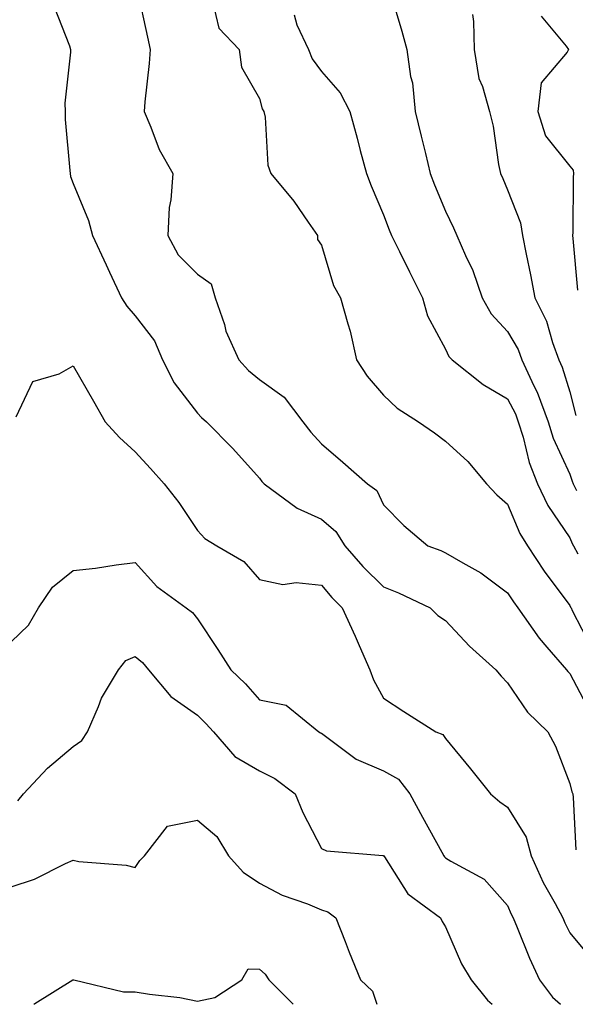
# Model space of a CAD drawing. Units: inches. Extents: x 1016003 to 1018643, y 7242458 to 7245098.
# Drawn here: x 1017139 to 1017229, y 7242458 to 7242617 of the extents above; entities that cross this region are included whole.
import ezdxf

# ---------------------------------------------------------------- set-up
doc = ezdxf.new("R2010")
doc.units = ezdxf.units.IN
doc.header["$MEASUREMENT"] = 0
doc.layers.add('Contour_10167242', color=7, linetype='Continuous', true_color=0x106b0b)

msp = doc.modelspace()

# ---------------------------------------------------------------- linework, layer by layer
at = {"layer": 'Contour_10167242'}
for points in [[(1017158.37, 7242621.6, 2911), (1017160.03, 7242613.9, 2911), (1017160.47, 7242611.92, 2911), (1017160.27, 7242609.7, 2911), (1017159.6, 7242603.47, 2911), (1017159.46, 7242601.92, 2911), (1017160.57, 7242599.4, 2911), (1017161.92, 7242595.79, 2911), (1017164.09, 7242591.92, 2911), (1017163.8, 7242587.67, 2911), (1017163.5, 7242586.47, 2911), (1017163.28, 7242581.92, 2911), (1017164.98, 7242578.85, 2911), (1017168.05, 7242575.72, 2911), (1017170.28, 7242574.15, 2911), (1017170.93, 7242571.92, 2911), (1017172.4, 7242567.57, 2911), (1017172.65, 7242566.52, 2911), (1017174.71, 7242561.92, 2911), (1017176.31, 7242560.18, 2911), (1017178.05, 7242558.74, 2911), (1017182.02, 7242555.89, 2911), (1017185.07, 7242551.92, 2911), (1017186.36, 7242550.23, 2911), (1017188.05, 7242548.38, 2911), (1017191.51, 7242545.38, 2911), (1017195.47, 7242541.92, 2911), (1017196.95, 7242540.82, 2911), (1017198.05, 7242538.55, 2911), (1017201.33, 7242535.2, 2911), (1017205.17, 7242531.92, 2911), (1017207.27, 7242531.14, 2911), (1017208.05, 7242530.78, 2911), (1017210.81, 7242529.16, 2911), (1017213.71, 7242527.58, 2911), (1017218.05, 7242524.34, 2911), (1017219, 7242522.87, 2911), (1017219.69, 7242521.92, 2911), (1017223.14, 7242517.01, 2911), (1017224.38, 7242515.59, 2911), (1017227.54, 7242511.92, 2911), (1017227.76, 7242511.63, 2911), (1017228.05, 7242511.34, 2911), (1017231.32, 7242505.19, 2911)], [(1017199.3, 7242620.67, 2914), (1017201.01, 7242614.88, 2914), (1017201.78, 7242611.92, 2914), (1017202.41, 7242607.56, 2914), (1017202.71, 7242606.58, 2914), (1017203.17, 7242601.92, 2914), (1017204.1, 7242597.97, 2914), (1017204.79, 7242595.18, 2914), (1017205.58, 7242591.92, 2914), (1017206.27, 7242590.14, 2914), (1017208.05, 7242585.85, 2914), (1017209.31, 7242583.18, 2914), (1017209.88, 7242581.92, 2914), (1017211.24, 7242578.73, 2914), (1017212.43, 7242576.3, 2914), (1017213.93, 7242571.92, 2914), (1017215.42, 7242569.29, 2914), (1017218.05, 7242566.49, 2914), (1017219.72, 7242563.59, 2914), (1017220.34, 7242561.92, 2914), (1017222.28, 7242557.69, 2914), (1017222.81, 7242556.68, 2914), (1017224.56, 7242551.92, 2914), (1017225.39, 7242549.26, 2914), (1017228.05, 7242543.47, 2914), (1017228.46, 7242542.33, 2914), (1017228.59, 7242541.92, 2914), (1017229.13, 7242540.84, 2914)], [(1017144.96, 7242618.83, 2910), (1017147.44, 7242612.53, 2910), (1017147.62, 7242611.92, 2910), (1017147.63, 7242611.5, 2910), (1017146.7, 7242603.27, 2910), (1017146.73, 7242601.92, 2910), (1017146.75, 7242600.62, 2910), (1017147.52, 7242592.45, 2910), (1017147.53, 7242591.92, 2910), (1017147.6, 7242591.47, 2910), (1017148.05, 7242590.34, 2910), (1017150.51, 7242584.38, 2910), (1017151.17, 7242581.92, 2910), (1017153.37, 7242577.24, 2910), (1017153.91, 7242576.06, 2910), (1017155.82, 7242571.92, 2910), (1017156.7, 7242570.57, 2910), (1017158.05, 7242568.99, 2910), (1017161.12, 7242564.99, 2910), (1017162.42, 7242561.92, 2910), (1017164.32, 7242558.19, 2910), (1017168.05, 7242553.32, 2910), (1017168.71, 7242552.58, 2910), (1017169.53, 7242551.92, 2910), (1017173.76, 7242547.63, 2910), (1017178.05, 7242542.84, 2910), (1017178.44, 7242542.31, 2910), (1017178.79, 7242541.92, 2910), (1017184.11, 7242537.98, 2910), (1017188.05, 7242536.19, 2910), (1017190.38, 7242534.25, 2910), (1017191.84, 7242531.92, 2910), (1017194.69, 7242528.56, 2910), (1017198.05, 7242525.32, 2910), (1017200.47, 7242524.34, 2910), (1017205.56, 7242521.92, 2910), (1017206.82, 7242520.69, 2910), (1017208.05, 7242519.85, 2910), (1017211.89, 7242515.76, 2910), (1017216.16, 7242511.92, 2910), (1017217.03, 7242510.9, 2910), (1017218.05, 7242509.85, 2910), (1017221.23, 7242505.1, 2910), (1017224.51, 7242501.92, 2910), (1017225.76, 7242499.63, 2910), (1017228.05, 7242493.62, 2910), (1017228.39, 7242492.26, 2910), (1017228.57, 7242491.92, 2910), (1017228.62, 7242491.35, 2910), (1017229.04, 7242482.91, 2910)], [(1017170.53, 7242619.44, 2912), (1017171.5, 7242615.37, 2912), (1017174.78, 7242611.92, 2912), (1017175.19, 7242609.06, 2912), (1017178.05, 7242604.01, 2912), (1017178.48, 7242602.35, 2912), (1017178.75, 7242601.92, 2912), (1017178.96, 7242601.01, 2912), (1017179.42, 7242593.29, 2912), (1017179.89, 7242591.92, 2912), (1017183.61, 7242587.48, 2912), (1017185.88, 7242584.09, 2912), (1017187.4, 7242581.92, 2912), (1017187.42, 7242581.29, 2912), (1017188.05, 7242580.37, 2912), (1017190, 7242573.87, 2912), (1017191.14, 7242571.92, 2912), (1017192.29, 7242567.68, 2912), (1017192.67, 7242566.54, 2912), (1017193.72, 7242561.92, 2912), (1017195.42, 7242559.29, 2912), (1017198.05, 7242556.23, 2912), (1017200.24, 7242554.11, 2912), (1017203.67, 7242551.92, 2912), (1017206.27, 7242550.14, 2912), (1017208.05, 7242548.79, 2912), (1017211.62, 7242545.49, 2912), (1017214.66, 7242541.92, 2912), (1017216.29, 7242540.16, 2912), (1017218.05, 7242538.62, 2912), (1017220.01, 7242533.88, 2912), (1017221.24, 7242531.92, 2912), (1017223.95, 7242527.82, 2912), (1017228.05, 7242522.32, 2912), (1017228.18, 7242522.05, 2912), (1017228.26, 7242521.92, 2912), (1017228.47, 7242521.5, 2912), (1017231.58, 7242515.45, 2912)], [(1017183.66, 7242617.53, 2913), (1017184.07, 7242615.9, 2913), (1017185.95, 7242611.92, 2913), (1017186.55, 7242610.42, 2913), (1017188.05, 7242608.37, 2913), (1017191.08, 7242604.95, 2913), (1017192.6, 7242601.92, 2913), (1017193.78, 7242597.65, 2913), (1017194.3, 7242595.67, 2913), (1017195.32, 7242591.92, 2913), (1017196.06, 7242589.93, 2913), (1017198.05, 7242585.27, 2913), (1017198.97, 7242582.84, 2913), (1017199.34, 7242581.92, 2913), (1017200.62, 7242579.35, 2913), (1017202.22, 7242576.09, 2913), (1017204.35, 7242571.92, 2913), (1017205.15, 7242569.02, 2913), (1017208.05, 7242563.61, 2913), (1017208.59, 7242562.46, 2913), (1017209.09, 7242561.92, 2913), (1017214.08, 7242557.95, 2913), (1017218.05, 7242555.59, 2913), (1017219.3, 7242553.17, 2913), (1017219.76, 7242551.92, 2913), (1017220.54, 7242549.43, 2913), (1017221.5, 7242545.37, 2913), (1017222.84, 7242541.92, 2913), (1017224.53, 7242538.4, 2913), (1017228.05, 7242533.18, 2913), (1017228.44, 7242532.31, 2913), (1017228.68, 7242531.92, 2913), (1017229.34, 7242530.63, 2913)], [(1017212.41, 7242617.56, 2915), (1017212.57, 7242616.44, 2915), (1017212.65, 7242611.92, 2915), (1017213.39, 7242607.26, 2915), (1017214.01, 7242605.96, 2915), (1017215.12, 7242601.92, 2915), (1017215.72, 7242599.59, 2915), (1017216.57, 7242593.4, 2915), (1017216.88, 7242591.92, 2915), (1017217.25, 7242591.12, 2915), (1017218.05, 7242589.31, 2915), (1017220.12, 7242583.99, 2915), (1017220.43, 7242581.92, 2915), (1017221.01, 7242578.96, 2915), (1017221.73, 7242575.6, 2915), (1017222.41, 7242571.92, 2915), (1017224.29, 7242568.16, 2915), (1017225.26, 7242564.71, 2915), (1017226.3, 7242561.92, 2915), (1017226.85, 7242560.72, 2915), (1017228.05, 7242556.73, 2915), (1017229.05, 7242552.92, 2915)], [(1017223.46, 7242617.33, 2916), (1017227.5, 7242612.47, 2916), (1017227.86, 7242611.92, 2916), (1017227.63, 7242611.5, 2916), (1017223.43, 7242606.54, 2916), (1017222.89, 7242601.92, 2916), (1017224.16, 7242598.03, 2916), (1017228.05, 7242593.13, 2916), (1017228.59, 7242592.46, 2916), (1017228.66, 7242591.92, 2916), (1017228.63, 7242591.34, 2916), (1017228.54, 7242582.41, 2916), (1017228.51, 7242581.92, 2916), (1017228.53, 7242581.44, 2916), (1017229.28, 7242573.15, 2916)], [(1017138.86, 7242552.73, 2909), (1017141.56, 7242558.41, 2909), (1017145.79, 7242559.66, 2909), (1017148.05, 7242560.91, 2909), (1017151.34, 7242555.21, 2909), (1017153.21, 7242551.92, 2909), (1017155.51, 7242549.38, 2909), (1017158.05, 7242547.08, 2909), (1017160.49, 7242544.36, 2909), (1017162.68, 7242541.92, 2909), (1017165.04, 7242538.91, 2909), (1017168.05, 7242534.39, 2909), (1017169.25, 7242533.12, 2909), (1017171.17, 7242531.92, 2909), (1017175.52, 7242529.39, 2909), (1017178.05, 7242526.49, 2909), (1017181.81, 7242525.68, 2909), (1017183.96, 7242526.01, 2909), (1017188.05, 7242525.55, 2909), (1017189.7, 7242523.57, 2909), (1017191.41, 7242521.92, 2909), (1017193.49, 7242517.36, 2909), (1017194.14, 7242515.83, 2909), (1017195.86, 7242511.92, 2909), (1017196.43, 7242510.3, 2909), (1017198.05, 7242507.34, 2909), (1017201.33, 7242505.2, 2909), (1017206.5, 7242501.92, 2909), (1017207.63, 7242501.5, 2909), (1017208.05, 7242500.87, 2909), (1017212.09, 7242495.96, 2909), (1017215.31, 7242491.92, 2909), (1017216.78, 7242490.65, 2909), (1017218.05, 7242489.78, 2909), (1017221.06, 7242484.93, 2909), (1017221.82, 7242481.92, 2909), (1017223.77, 7242477.64, 2909), (1017225.71, 7242474.26, 2909), (1017226.96, 7242471.92, 2909), (1017227.28, 7242471.15, 2909), (1017228.05, 7242469.52, 2909), (1017231.49, 7242465.36, 2909)], [(1017138.05, 7242516.46, 2908), (1017140.84, 7242519.13, 2908), (1017142.43, 7242521.92, 2908), (1017144.7, 7242525.27, 2908), (1017148.05, 7242527.93, 2908), (1017151.63, 7242528.34, 2908), (1017154.98, 7242528.85, 2908), (1017158.05, 7242529.23, 2908), (1017161.5, 7242525.37, 2908), (1017166.27, 7242521.92, 2908), (1017167.27, 7242521.14, 2908), (1017168.05, 7242520.12, 2908), (1017171.35, 7242515.22, 2908), (1017173.45, 7242511.92, 2908), (1017175.79, 7242509.66, 2908), (1017178.05, 7242507.09, 2908), (1017182.38, 7242506.25, 2908), (1017187.63, 7242501.92, 2908), (1017187.92, 7242501.79, 2908), (1017188.05, 7242501.71, 2908), (1017188.72, 7242501.25, 2908), (1017193.65, 7242497.52, 2908), (1017198.05, 7242495.66, 2908), (1017200.44, 7242494.31, 2908), (1017202.3, 7242491.92, 2908), (1017204.32, 7242488.19, 2908), (1017207.42, 7242482.55, 2908), (1017207.77, 7242481.92, 2908), (1017207.88, 7242481.75, 2908), (1017208.05, 7242481.62, 2908), (1017208.89, 7242481.08, 2908), (1017214.28, 7242478.15, 2908), (1017218.05, 7242473.93, 2908), (1017218.64, 7242472.51, 2908), (1017218.96, 7242471.92, 2908), (1017219.61, 7242470.36, 2908), (1017221.59, 7242465.46, 2908), (1017223.19, 7242461.92, 2908), (1017225.27, 7242459.14, 2908), (1017226.54, 7242458, 2908)], [(1017139.15, 7242490.82, 2907), (1017140.02, 7242491.92, 2907), (1017143.9, 7242496.07, 2907), (1017148.05, 7242499.56, 2907), (1017149.44, 7242500.53, 2907), (1017150.34, 7242501.92, 2907), (1017152.13, 7242506, 2907), (1017152.61, 7242507.36, 2907), (1017155.33, 7242511.92, 2907), (1017156.54, 7242513.43, 2907), (1017158.05, 7242514.08, 2907), (1017159.23, 7242513.1, 2907), (1017160.2, 7242511.92, 2907), (1017163.78, 7242507.65, 2907), (1017168.05, 7242504.62, 2907), (1017169.42, 7242503.29, 2907), (1017170.64, 7242501.92, 2907), (1017174.1, 7242497.97, 2907), (1017178.05, 7242495.65, 2907), (1017180.52, 7242494.39, 2907), (1017183.82, 7242491.92, 2907), (1017185.07, 7242488.94, 2907), (1017188.05, 7242483.12, 2907), (1017188.85, 7242482.72, 2907), (1017197.96, 7242482.01, 2907), (1017198.05, 7242481.99, 2907), (1017198.07, 7242481.94, 2907), (1017198.09, 7242481.92, 2907), (1017198.18, 7242481.79, 2907), (1017201.96, 7242475.83, 2907), (1017207.22, 7242471.92, 2907), (1017207.5, 7242471.37, 2907), (1017208.05, 7242470.5, 2907), (1017210.63, 7242464.5, 2907), (1017212.17, 7242461.92, 2907), (1017214.79, 7242458.66, 2907), (1017215.56, 7242458, 2907)], [(1017138.05, 7242476.94, 2906), (1017141.79, 7242478.18, 2906), (1017146.82, 7242480.69, 2906), (1017148.05, 7242481.22, 2906), (1017148.94, 7242481.03, 2906), (1017156.58, 7242480.45, 2906), (1017158.05, 7242480.04, 2906), (1017158.8, 7242481.17, 2906), (1017159.52, 7242481.92, 2906), (1017163.25, 7242486.72, 2906), (1017168.05, 7242487.67, 2906), (1017171.2, 7242485.07, 2906), (1017173.06, 7242481.92, 2906), (1017175.42, 7242479.29, 2906), (1017178.05, 7242477.55, 2906), (1017181.73, 7242475.6, 2906), (1017185.78, 7242474.19, 2906), (1017188.05, 7242473.24, 2906), (1017189.06, 7242472.93, 2906), (1017190.34, 7242471.92, 2906), (1017191.85, 7242468.12, 2906), (1017192.53, 7242466.4, 2906), (1017194.33, 7242461.92, 2906), (1017196.25, 7242460.12, 2906), (1017196.99, 7242458, 2906)], [(1017141.71, 7242458, 2905), (1017141.86, 7242458.11, 2905), (1017147.98, 7242461.92, 2905), (1017148.02, 7242461.95, 2905), (1017148.05, 7242461.96, 2905), (1017148.17, 7242461.92, 2905), (1017156.16, 7242460.03, 2905), (1017158.05, 7242460.01, 2905), (1017160.36, 7242459.61, 2905), (1017165.23, 7242459.1, 2905), (1017168.05, 7242458.52, 2905), (1017170.88, 7242459.09, 2905), (1017175.22, 7242461.92, 2905), (1017176.26, 7242463.71, 2905), (1017178.05, 7242463.68, 2905), (1017179, 7242462.87, 2905), (1017179.58, 7242461.92, 2905), (1017183.48, 7242458, 2905)]]:
    msp.add_polyline3d(points, dxfattribs=at)

doc.saveas('drawing.dxf')
